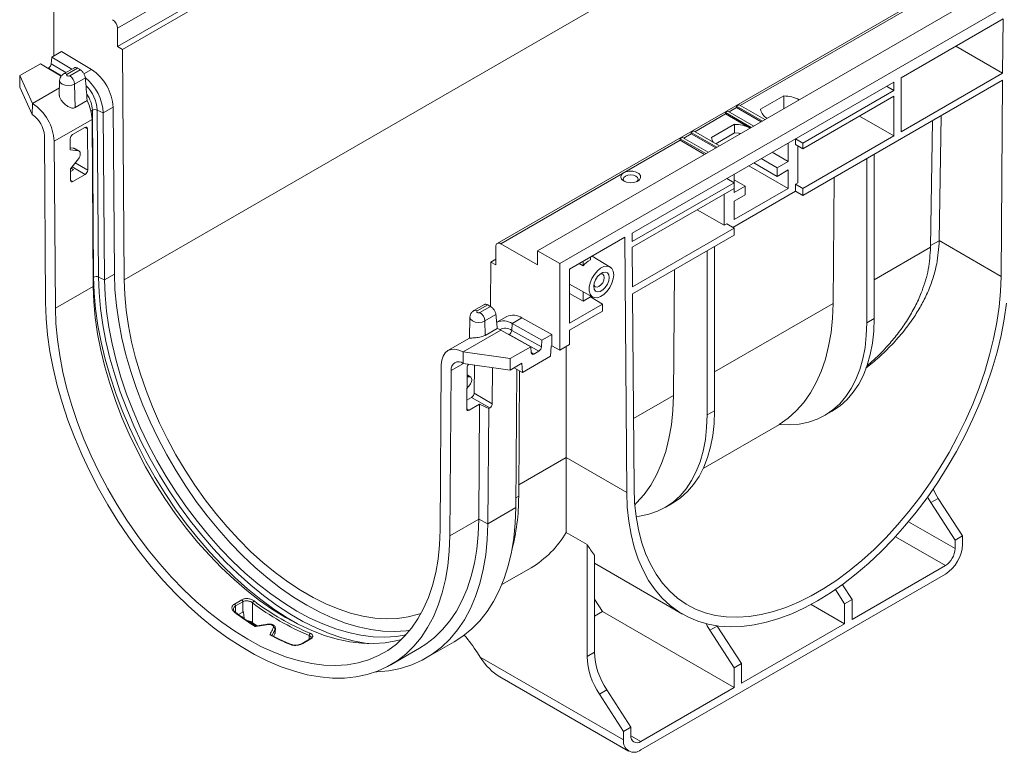
# Model space of a CAD drawing. Units: millimetres. Extents: x -283 to 5376, y -31 to 3696.
# Drawn here: x 2409 to 2976, y 627 to 1048 of the extents above; entities that cross this region are included whole.
import ezdxf

# ---------------------------------------------------------------- set-up
doc = ezdxf.new("R2010")
doc.units = ezdxf.units.MM

msp = doc.modelspace()

# ---------------------------------------------------------------- linework, layer by layer
at = {"color": 7, "linetype": 'Continuous', "lineweight": 15, "ltscale": 10}
for p, q in [((4121.261, 1731.833), (2707.047, 915.425)), ((4133.989, 1724.485), (2719.775, 908.077)), ((2469.043, 898.738), (3883.257, 1715.147)), ((2797.97, 1235.693), (2465.217, 1043.599)), ((3016.587, 1111.798), (2683.834, 919.703)), ((2465.217, 1032.984), (2569.869, 1093.398)), ((2468.045, 1031.351), (2572.697, 1091.765)), ((2428.447, 1027.545), (2428.447, 1076.257)), ((2916.351, 1015.025), (2975.041, 1048.906)), ((2974.806, 1017.742), (2975.041, 1048.906)), ((2465.217, 1043.599), (2465.217, 1032.984)), ((2967.908, 1044.787), (2916.351, 1015.024)), ((2967.908, 1044.789), (2967.908, 1044.787)), ((2465.217, 1032.984), (2468.045, 1031.351)), ((2947.933, 1033.256), (2974.806, 1017.742)), ((2427.276, 1026.869), (2426.997, 1023.016)), ((2427.276, 1026.869), (2432.965, 1030.153)), ((2438.823, 1019.97), (2427.276, 1026.869)), ((2432.965, 1030.153), (2450.158, 1019.881)), ((2468.045, 1031.351), (2469.043, 898.738)), ((2408.923, 1016.274), (2420.828, 1023.146)), ((2432.783, 1016.003), (2420.828, 1023.146)), ((2425.546, 1020.643), (2425.277, 1020.488)), ((2440.336, 1020.844), (2434.177, 1017.288)), ((2442.23, 1020.585), (2436.177, 1017.09)), ((2408.866, 1009.707), (2408.923, 1016.274)), ((2416.217, 1000.287), (2408.923, 1016.274)), ((2437.689, 1016.217), (2443.707, 1019.692)), ((2446.67, 1014.928), (2440.517, 1011.376)), ((2916.351, 983.997), (2974.806, 1017.742)), ((2916.351, 983.997), (2916.351, 1015.025)), ((2408.866, 1009.707), (2416.118, 993.812)), ((2431.864, 1013.481), (2431.682, 1004.963)), ((2440.719, 997.863), (2440.517, 1011.376)), ((2761.495, 925.629), (2912.108, 1012.576)), ((2859.782, 947.258), (2974.775, 1013.642)), ((2907.865, 1010.127), (2912.108, 1007.677)), ((2912.108, 1012.576), (2912.108, 1007.677)), ((2974.775, 1013.642), (2973.926, 900.706)), ((2848.738, 1004.567), (2835.471, 996.909)), ((2848.738, 997.221), (2848.738, 1004.567)), ((2912.108, 1007.677), (2859.782, 977.47)), ((2859.782, 974.204), (2912.108, 1004.411)), ((2912.108, 1004.411), (2912.108, 981.548)), ((2416.118, 993.812), (2416.217, 1000.287)), ((2447.674, 1001.878), (2440.719, 997.863)), ((2456.975, 994.81), (2462.663, 998.094)), ((2462.663, 998.094), (2463.386, 901.947)), ((2823.013, 999.513), (2821.599, 998.697)), ((2821.599, 998.697), (2821.599, 997.881)), ((2821.599, 998.697), (2836.447, 990.125)), ((2821.599, 997.881), (2835.74, 989.717)), ((2837.861, 990.942), (2823.013, 999.513)), ((2450.719, 996.378), (2451.443, 900.231)), ((2456.975, 994.81), (2453.499, 996.462)), ((2453.499, 996.462), (2454.222, 900.315)), ((2456.975, 994.81), (2457.698, 898.663)), ((2816.649, 995.84), (2815.235, 995.023)), ((2815.235, 995.023), (2830.083, 986.452)), ((2815.235, 995.023), (2815.235, 994.207)), ((2815.235, 994.207), (2829.376, 986.043)), ((2831.497, 987.268), (2816.649, 995.84)), ((2912.108, 981.548), (2892.306, 992.979)), ((2938.28, 921.284), (2939.367, 993.201)), ((2428.722, 978.5), (2450.526, 991.088)), ((2446.416, 986.462), (2439.345, 982.38)), ((2450.526, 991.088), (2451.249, 894.94)), ((2820.454, 988.239), (2807.187, 980.58)), ((2820.454, 983.34), (2820.454, 988.239)), ((2933.331, 917.667), (2934.429, 990.35)), ((2423.065, 981.709), (2423.789, 885.562)), ((2448.022, 961.855), (2447.843, 985.638)), ((2790.486, 980.736), (2789.072, 979.92)), ((2805.334, 972.164), (2790.486, 980.736)), ((2796.85, 984.41), (2795.436, 983.594)), ((2795.436, 983.594), (2795.436, 982.777)), ((2795.436, 983.594), (2810.284, 975.022)), ((2795.436, 982.777), (2809.577, 974.614)), ((2811.698, 975.838), (2796.85, 984.41)), ((2809.579, 977.062), (2820.454, 983.34)), ((2823.06, 983.155), (2823.717, 982.776)), ((2859.782, 951.34), (2912.108, 981.548)), ((2428.722, 978.5), (2429.445, 882.353)), ((2437.943, 979.923), (2437.992, 973.46)), ((2789.072, 979.103), (2685.834, 919.505)), ((2789.072, 979.92), (2803.92, 971.348)), ((2789.072, 979.92), (2789.072, 979.103)), ((2789.072, 979.103), (2803.213, 970.94)), ((2851.297, 977.471), (2851.297, 966.855)), ((2855.54, 979.92), (2855.54, 979.919)), ((2855.54, 979.919), (2855.54, 976.653)), ((2855.54, 979.919), (2859.782, 977.47)), ((2859.782, 974.204), (2855.54, 976.653)), ((2856.954, 975.836), (2856.954, 954.606)), ((2859.782, 974.204), (2859.782, 977.47)), ((2439.734, 974.607), (2437.982, 974.768)), ((2442.611, 973.036), (2437.992, 973.46)), ((2442.611, 973.036), (2439.734, 974.607)), ((2443.033, 972.91), (2440.155, 974.482)), ((2443.691, 971.078), (2443.688, 971.517)), ((2842.103, 972.163), (2851.297, 966.855)), ((2900.795, 970.934), (2900.795, 876.398)), ((2438.074, 962.604), (2442.647, 968.335)), ((2828.665, 964.406), (2851.297, 951.34)), ((2831.495, 966.039), (2844.933, 958.282)), ((2835.739, 968.489), (2844.933, 963.181)), ((2844.933, 963.181), (2851.297, 966.855)), ((2896.552, 968.484), (2896.552, 873.949)), ((2438.074, 962.604), (2438.122, 956.14)), ((2438.086, 961.004), (2439.906, 962.054)), ((2439.906, 962.054), (2438.44, 963.063)), ((2439.549, 955.317), (2446.62, 959.399)), ((2820.184, 954.61), (2820.184, 959.51)), ((2844.933, 963.181), (2844.933, 958.282)), ((2851.297, 961.956), (2844.933, 958.282)), ((2851.297, 961.956), (2851.297, 951.34)), ((2820.184, 954.61), (2761.532, 920.751)), ((2815.941, 957.06), (2815.942, 957.06)), ((2815.942, 957.06), (2820.184, 954.61)), ((2815.942, 957.06), (2815.942, 957.06)), ((2820.184, 956.241), (2826.548, 952.568)), ((2820.184, 954.61), (2820.184, 951.344)), ((2820.184, 948.894), (2826.548, 952.568)), ((2826.548, 947.668), (2826.548, 952.568)), ((2855.54, 953.79), (2856.954, 954.606)), ((2855.54, 953.79), (2855.54, 949.707)), ((2859.782, 951.34), (2855.54, 953.79)), ((2877.719, 957.612), (2877.169, 885.138)), ((2761.556, 917.499), (2820.184, 951.344)), ((2814.528, 930.114), (2814.528, 948.079)), ((2819.478, 928.889), (2855.54, 949.707)), ((2820.184, 948.894), (2820.184, 951.344)), ((2851.297, 951.34), (2820.184, 933.379)), ((2826.548, 947.668), (2820.184, 943.995)), ((2855.54, 949.707), (2859.782, 947.258)), ((2859.782, 947.258), (2859.782, 951.34)), ((2820.184, 933.379), (2820.184, 943.995)), ((2814.528, 930.114), (2798.968, 939.096)), ((2815.942, 930.93), (2814.528, 930.114)), ((2820.184, 928.481), (2815.942, 930.93)), ((2761.495, 925.629), (2761.532, 920.751)), ((2761.729, 894.735), (2820.184, 928.481)), ((2761.76, 890.671), (2820.184, 924.398)), ((2820.184, 928.481), (2820.184, 924.398)), ((2685.834, 919.505), (2707.047, 907.259)), ((2725.432, 904.81), (2757.252, 923.179)), ((2750.242, 919.132), (2737.453, 911.748)), ((2750.242, 919.132), (2750.242, 919.133)), ((2757.252, 923.179), (2758.367, 776.224)), ((2938.28, 921.284), (2973.926, 900.706)), ((2683.006, 907.257), (2683.006, 917.872)), ((2719.775, 908.077), (2707.047, 915.425)), ((2707.047, 915.425), (2707.047, 907.259)), ((2761.556, 917.499), (2761.729, 894.735)), ((2804.628, 820.882), (2804.628, 915.418)), ((2808.871, 823.332), (2808.871, 917.867)), ((2679.984, 883.446), (2680.177, 908.89)), ((2680.177, 908.89), (2683.006, 910.523)), ((2680.177, 908.89), (2683.006, 907.257)), ((2719.775, 908.077), (2719.775, 858.138)), ((2733.21, 909.299), (2725.432, 904.809)), ((2733.21, 906.736), (2731.004, 908.026)), ((2733.21, 909.299), (2733.21, 906.736)), ((2737.453, 910.218), (2737.453, 911.748)), ((2748.878, 906.084), (2738.518, 912.363)), ((2457.698, 898.663), (2463.386, 901.947)), ((2725.432, 873.782), (2725.432, 904.81)), ((2785.795, 904.546), (2785.245, 832.072)), ((2457.698, 898.663), (2454.222, 900.315)), ((2725.432, 896.149), (2738.879, 888.764)), ((2429.445, 882.353), (2451.249, 894.94)), ((2733.21, 886.436), (2725.432, 890.849)), ((2733.21, 891.877), (2733.21, 886.436)), ((2762.61, 778.716), (2761.76, 890.671)), ((2676.381, 884.429), (2670.35, 880.948)), ((2725.432, 873.782), (2744.462, 884.768)), ((2733.21, 886.436), (2737.453, 888.885)), ((2737.453, 888.885), (2737.453, 889.548)), ((2737.453, 888.885), (2744.462, 884.768)), ((2744.462, 884.768), (2744.462, 880.685)), ((2678.369, 884.225), (2672.35, 880.75)), ((2673.862, 879.877), (2679.915, 883.372)), ((2683.027, 878.694), (2676.69, 875.036)), ((2725.432, 869.699), (2744.462, 880.685)), ((2668.038, 877.141), (2667.781, 865.128)), ((2676.815, 866.734), (2676.69, 875.036)), ((2689.288, 877.532), (2683.599, 874.248)), ((2692.377, 873.483), (2692.153, 869.599)), ((2692.377, 873.483), (2698.065, 876.767)), ((2692.377, 873.483), (2709.57, 863.904)), ((2698.065, 876.767), (2715.258, 867.188)), ((2900.795, 876.398), (2896.552, 873.949)), ((2664.124, 857.173), (2685.928, 869.76)), ((2683.77, 870.749), (2676.815, 866.734)), ((2685.928, 869.76), (2703.121, 860.181)), ((2692.153, 869.599), (2709.29, 860.051)), ((2725.432, 869.699), (2725.432, 861.404)), ((2667.877, 865.172), (2655.347, 857.938)), ((2690.725, 867.214), (2707.84, 857.679)), ((2709.57, 863.904), (2709.29, 860.051)), ((2715.258, 867.188), (2709.57, 863.904)), ((2715.258, 860.655), (2715.258, 867.188)), ((2664.124, 857.173), (2691.216, 853.309)), ((2664.222, 850.585), (2664.124, 857.173)), ((2703.121, 860.181), (2691.216, 853.309)), ((2703.401, 856.651), (2703.121, 860.181)), ((2707.84, 857.679), (2704.851, 855.954)), ((2714.901, 860.448), (2714.48, 854.652)), ((2715.258, 860.655), (2714.901, 860.448)), ((2719.775, 858.138), (2715.258, 860.655)), ((2719.775, 858.138), (2725.432, 861.404)), ((2723.428, 860.247), (2723.428, 796.394)), ((2664.222, 850.585), (2691.16, 846.743)), ((2691.16, 846.743), (2691.216, 853.309)), ((2697.937, 850.656), (2691.16, 846.743)), ((2698.358, 845.345), (2697.937, 850.656)), ((2714.48, 854.652), (2698.358, 845.345)), ((2650.895, 754.513), (2651.618, 849.825)), ((2656.552, 751.191), (2657.275, 846.502)), ((2666.26, 824.44), (2666.439, 848.016)), ((2670.625, 849.671), (2670.502, 833.42)), ((2681.126, 848.174), (2680.968, 827.379)), ((2693.463, 848.073), (2698.358, 845.345)), ((2694.523, 767.511), (2695.128, 847.145)), ((2696.15, 774.05), (2696.698, 846.27)), ((2666.4, 842.929), (2668.085, 842.783)), ((2668.541, 842.637), (2666.408, 843.938)), ((2669.13, 841.283), (2669.127, 840.913)), ((2668.05, 838.189), (2666.348, 836.087)), ((2670.502, 833.42), (2680.968, 827.379)), ((2669.076, 830.978), (2666.297, 829.374)), ((2679.541, 824.936), (2669.076, 830.978)), ((2673.676, 827.102), (2667.662, 823.63)), ((2673.676, 827.102), (2673.172, 760.785)), ((2678.905, 824.569), (2673.676, 827.102)), ((2678.401, 758.204), (2678.905, 824.569)), ((2679.541, 824.936), (2678.905, 824.569)), ((2804.628, 820.882), (2808.871, 823.332)), ((2872.449, 820.675), (2876.691, 823.124)), ((2802.389, 790.11), (2846.272, 815.443)), ((2723.428, 796.394), (2758.367, 776.224)), ((2933.526, 770.378), (2937.769, 772.828)), ((2937.769, 772.828), (2951.706, 751.277)), ((2694.523, 767.511), (2678.401, 758.204)), ((2780.525, 767.608), (2784.767, 770.058)), ((2947.464, 748.827), (2933.526, 770.378)), ((2656.552, 751.191), (2673.172, 760.785)), ((2678.401, 758.204), (2673.172, 760.785)), ((2723.531, 753.273), (2735.535, 746.343)), ((2947.464, 748.827), (2951.706, 751.277)), ((2947.464, 743.928), (2947.464, 748.827)), ((2951.706, 751.277), (2951.706, 746.377)), ((2735.535, 746.343), (2735.535, 681.76)), ((2739.777, 740.179), (2739.777, 684.21)), ((2686.463, 723.187), (2703.314, 732.915)), ((2739.777, 735.483), (2790.56, 706.167)), ((2888.067, 703.107), (2941.807, 734.13)), ((2766.444, 627.996), (2941.807, 729.231)), ((2883.824, 712.089), (2878.501, 720.32)), ((2882.5, 723.146), (2888.067, 714.538)), ((2532.518, 712.014), (2536.76, 714.463)), ((2739.777, 714.833), (2744.418, 707.658)), ((2883.824, 712.089), (2888.067, 714.538)), ((2888.067, 714.538), (2888.067, 703.107)), ((2537.342, 713.324), (2533.099, 710.875)), ((2537.342, 707.382), (2537.342, 713.324)), ((2542.999, 712.655), (2542.999, 701.274)), ((2883.824, 700.658), (2864.546, 711.786)), ((2883.824, 700.658), (2883.824, 712.089)), ((2534.868, 705.954), (2537.342, 707.382)), ((2538.079, 703.724), (2537.721, 707.57)), ((2744.418, 707.658), (2739.777, 704.98)), ((2820.184, 663.919), (2744.418, 707.658)), ((2542.999, 701.274), (2545.639, 699.372)), ((2554.981, 699.785), (2554.969, 699.792)), ((2555.907, 695.215), (2555.965, 697.65)), ((2556.009, 695.633), (2556.067, 698.07)), ((2806.247, 696.902), (2810.489, 699.351)), ((2810.489, 699.351), (2824.427, 677.8)), ((2824.427, 666.368), (2883.824, 700.658)), ((2555.963, 695.636), (2555.907, 695.215)), ((2575.733, 691.739), (2571.49, 689.29)), ((2576.107, 691.749), (2571.864, 689.3)), ((2576.006, 691.922), (2575.689, 691.748)), ((2820.184, 675.351), (2806.247, 696.902)), ((2565.295, 688.681), (2565.321, 688.669)), ((2571.49, 689.29), (2571.466, 689.274)), ((2622.461, 677.002), (2639.081, 686.597)), ((2642.902, 680.951), (2659.024, 690.258)), ((2674.036, 681.344), (2672.382, 683.902)), ((2674.036, 681.344), (2756.545, 633.713)), ((2739.777, 684.21), (2735.535, 681.76)), ((2820.184, 675.351), (2824.427, 677.8)), ((2820.184, 663.919), (2820.184, 675.351)), ((2824.427, 677.8), (2824.427, 666.368)), ((2685.279, 670.118), (2759.445, 627.303)), ((2766.444, 632.896), (2820.184, 663.919)), ((2742.607, 660.163), (2746.85, 662.613)), ((2756.545, 638.612), (2742.607, 660.163)), ((2746.85, 662.613), (2760.787, 641.062)), ((2756.545, 638.612), (2760.787, 641.062)), ((2760.787, 641.062), (2760.787, 636.162)), ((2756.545, 633.713), (2756.545, 638.612))]:
    msp.add_line(p, q, dxfattribs=at)
at = {"color": 8, "linetype": 'Continuous', "lineweight": 15, "ltscale": 10}
for p, q in [((3018.587, 1111.6), (2823.72, 999.105)), ((2432.923, 1016.236), (2425.546, 1020.643)), ((2435.4, 1017.995), (2426.997, 1023.016)), ((2445.81, 1017.371), (2450.158, 1019.881)), ((2416.217, 1000.287), (2431.774, 1009.268)), ((2821.599, 997.881), (2817.356, 995.431)), ((2450.719, 996.378), (2449.894, 995.902)), ((2815.235, 994.207), (2797.557, 984.002)), ((2447.843, 985.638), (2446.416, 986.462)), ((2795.436, 982.777), (2791.193, 980.328)), ((2446.62, 959.399), (2439.018, 963.787)), ((2440.802, 966.023), (2448.022, 961.855)), ((2438.122, 956.14), (2439.549, 955.317)), ((2933.342, 918.39), (2938.279, 921.24)), ((2900.795, 898.777), (2933.329, 917.559)), ((2451.443, 900.231), (2451.211, 900.097)), ((2808.871, 845.711), (2877.169, 885.138)), ((2689.393, 867.83), (2690.725, 867.214)), ((2690.725, 867.214), (2690.614, 867.149)), ((2703.392, 856.767), (2704.851, 855.954)), ((2657.275, 846.502), (2664.322, 850.57)), ((2668.085, 842.783), (2666.407, 843.806)), ((2762.305, 818.829), (2785.245, 832.072)), ((2666.26, 824.439), (2667.662, 823.63)), ((2696.2, 780.667), (2723.428, 796.386)), ((2694.566, 773.136), (2696.15, 774.05)), ((2920.63, 759.419), (2947.464, 743.928)), ((2941.807, 734.13), (2913.052, 750.73)), ((2533.099, 710.875), (2533.099, 707.252)), ((2556.034, 698.069), (2555.965, 697.65)), ((2575.525, 691.619), (2575.525, 693.877)), ((2760.787, 636.161), (2766.444, 632.896))]:
    msp.add_line(p, q, dxfattribs=at)
at = {"color": 7, "linetype": 'Continuous', "lineweight": 15, "ltscale": 10, "flags": 128}
for points in [[(2436.177, 1017.09), (2435.945, 1016.89), (2435.863, 1016.654), (2435.945, 1016.418), (2436.177, 1016.217), (2436.523, 1016.084), (2436.933, 1016.037), (2437.342, 1016.084), (2437.689, 1016.217)], [(2820.454, 983.34), (2822.918, 983.174), (2824.094, 982.994)], [(2756.574, 955.615), (2755.379, 956.621), (2754.896, 957.809), (2755.187, 959.017), (2756.216, 960.083), (2757.841, 960.862), (2759.845, 961.25), (2761.956, 961.193), (2763.889, 960.701), (2765.383, 959.838), (2766.237, 958.722), (2766.334, 957.503), (2765.663, 956.347), (2764.313, 955.408), (2762.467, 954.815), (2760.374, 954.646), (2758.317, 954.925), (2756.574, 955.615)], [(2764.095, 955.309), (2764.566, 955.798), (2764.889, 956.737), (2764.566, 957.676), (2763.645, 958.472), (2762.266, 959.004), (2760.639, 959.191), (2759.013, 959.004), (2757.634, 958.472), (2756.713, 957.676), (2756.389, 956.737), (2756.713, 955.798), (2757.184, 955.309)], [(2463.386, 901.947), (2463.707, 893.087), (2464.537, 883.979), (2465.872, 874.663), (2467.706, 865.184), (2470.031, 855.585), (2472.836, 845.91), (2476.108, 836.204), (2479.831, 826.512), (2483.989, 816.877), (2488.563, 807.346), (2493.531, 797.961), (2498.871, 788.766), (2504.558, 779.803), (2510.565, 771.113), (2516.866, 762.738), (2523.43, 754.714), (2530.228, 747.08), (2537.228, 739.871), (2544.399, 733.119), (2551.706, 726.856), (2559.117, 721.111), (2566.597, 715.91), (2574.111, 711.277), (2581.626, 707.234), (2589.106, 703.799), (2596.516, 700.988), (2603.824, 698.814), (2610.994, 697.287), (2617.995, 696.414), (2624.793, 696.199), (2631.357, 696.643), (2633.571, 696.951)], [(2750.888, 901.542), (2750.626, 903.593), (2749.859, 905.19), (2748.643, 906.213), (2747.07, 906.588), (2745.256, 906.285), (2743.334, 905.327), (2741.449, 903.787), (2739.739, 901.777), (2738.332, 899.446), (2737.331, 896.969), (2736.812, 894.527), (2736.812, 892.304), (2737.331, 890.462), (2738.332, 889.14), (2739.739, 888.435), (2741.449, 888.399), (2743.334, 889.035), (2745.256, 890.296), (2747.07, 892.088), (2748.643, 894.278), (2749.859, 896.705), (2750.626, 899.187), (2750.888, 901.542)], [(2748.236, 900.011), (2747.97, 898.112), (2747.202, 896.134), (2746.027, 894.316), (2744.584, 892.877), (2743.049, 891.991), (2741.607, 891.764), (2740.431, 892.225), (2739.664, 893.317), (2739.397, 894.908), (2739.664, 896.808), (2740.431, 898.786), (2741.607, 900.604), (2743.049, 902.042), (2744.584, 902.929), (2746.027, 903.155), (2747.202, 902.694), (2747.97, 901.603), (2748.236, 900.011)], [(2745.395, 900.011), (2745.167, 901.204), (2744.517, 901.953), (2743.544, 902.142), (2743.037, 902.033)], [(2457.698, 898.663), (2458.019, 889.803), (2458.849, 880.695), (2460.184, 871.38), (2462.018, 861.901), (2464.343, 852.302), (2467.148, 842.627), (2470.419, 832.921), (2474.143, 823.228), (2478.301, 813.594), (2482.875, 804.062), (2487.843, 794.677), (2493.183, 785.482), (2498.87, 776.519), (2504.877, 767.83), (2511.177, 759.454), (2517.742, 751.431), (2524.54, 743.797), (2531.54, 736.587), (2538.711, 729.835), (2546.018, 723.572), (2553.429, 717.827), (2560.909, 712.626), (2568.423, 707.993), (2575.938, 703.95), (2583.417, 700.515), (2590.828, 697.704), (2598.135, 695.53), (2605.306, 694.003), (2612.306, 693.13), (2619.104, 692.915), (2625.669, 693.36), (2631.303, 694.311)], [(2469.043, 898.738), (2469.36, 890.142), (2470.181, 881.299), (2471.503, 872.254), (2473.32, 863.048), (2475.622, 853.728), (2478.399, 844.337), (2481.636, 834.922), (2485.32, 825.527), (2489.431, 816.197), (2493.95, 806.978), (2498.855, 797.914), (2504.123, 789.048), (2509.728, 780.424), (2515.643, 772.083), (2521.84, 764.064), (2528.289, 756.408), (2534.958, 749.15), (2541.817, 742.326), (2548.83, 735.968), (2555.966, 730.107), (2563.189, 724.772), (2570.465, 719.988), (2577.758, 715.777), (2585.034, 712.161), (2592.257, 709.157), (2599.392, 706.779), (2606.406, 705.039), (2613.264, 703.945), (2619.934, 703.502), (2626.382, 703.713), (2632.579, 704.577), (2638.495, 706.088), (2639.996, 706.591)], [(2739.467, 895.848), (2739.626, 895.355), (2740.276, 894.607), (2741.249, 894.418), (2742.396, 894.817), (2743.544, 895.743), (2744.517, 897.055), (2745.167, 898.554), (2745.395, 900.011)], [(2973.926, 900.706), (2973.607, 892.061), (2972.781, 883.169), (2971.452, 874.072), (2969.625, 864.815), (2967.31, 855.443), (2964.518, 845.999), (2961.262, 836.531), (2957.558, 827.083), (2953.424, 817.701), (2948.879, 808.43), (2943.946, 799.315), (2938.649, 790.4), (2933.012, 781.727), (2927.064, 773.339), (2920.832, 765.276), (2914.347, 757.576), (2907.64, 750.278), (2900.744, 743.415), (2893.69, 737.022), (2886.515, 731.128), (2879.251, 725.763), (2871.935, 720.951), (2864.601, 716.718), (2857.284, 713.081), (2850.021, 710.06), (2842.845, 707.669), (2835.792, 705.919), (2828.895, 704.819), (2822.188, 704.374), (2815.703, 704.586), (2809.471, 705.454), (2803.523, 706.974), (2797.886, 709.139), (2792.589, 711.938), (2787.656, 715.358), (2783.112, 719.382), (2778.978, 723.991), (2775.274, 729.162), (2772.018, 734.871), (2769.225, 741.091), (2766.91, 747.791), (2765.084, 754.939), (2763.754, 762.5), (2762.928, 770.438), (2762.61, 778.716)], [(2451.249, 894.94), (2451.57, 886.081), (2452.4, 876.972), (2453.735, 867.657), (2455.57, 858.178), (2457.894, 848.579), (2460.699, 838.904), (2463.971, 829.198), (2467.694, 819.505), (2471.852, 809.871), (2476.426, 800.339), (2481.394, 790.954), (2486.734, 781.759), (2492.421, 772.796), (2498.428, 764.107), (2504.729, 755.731), (2511.293, 747.708), (2518.091, 740.074), (2525.091, 732.864), (2532.262, 726.112), (2539.569, 719.849), (2546.98, 714.104), (2554.46, 708.903), (2561.974, 704.27), (2569.489, 700.227), (2576.969, 696.792), (2584.379, 693.981), (2591.687, 691.807), (2598.857, 690.28), (2605.858, 689.407), (2612.656, 689.193), (2619.22, 689.637), (2625.52, 690.738), (2628.601, 691.545)], [(2423.789, 885.562), (2424.113, 876.45), (2424.95, 867.088), (2426.296, 857.515), (2428.145, 847.775), (2430.489, 837.91), (2433.317, 827.963), (2436.617, 817.98), (2440.375, 808.004), (2444.573, 798.078), (2449.193, 788.248), (2454.216, 778.556), (2459.618, 769.044), (2465.375, 759.756), (2471.463, 750.732), (2477.855, 742.012), (2484.522, 733.634), (2491.434, 725.636), (2498.562, 718.053), (2505.874, 710.918), (2513.337, 704.262), (2520.918, 698.116), (2528.585, 692.506), (2536.303, 687.458), (2544.038, 682.992), (2551.755, 679.13), (2559.422, 675.888), (2567.004, 673.281), (2574.467, 671.32), (2581.778, 670.013), (2588.906, 669.367), (2595.819, 669.384), (2602.485, 670.064), (2608.877, 671.405), (2614.965, 673.4), (2620.723, 676.04), (2626.125, 679.315), (2631.147, 683.208), (2635.767, 687.704), (2639.966, 692.782), (2643.723, 698.42), (2647.023, 704.593), (2649.851, 711.274), (2652.195, 718.433), (2654.044, 726.039), (2655.39, 734.058), (2656.227, 742.454), (2656.552, 751.191)], [(2977.026, 885.278), (2975.701, 876.032), (2973.88, 866.623), (2971.573, 857.096), (2968.789, 847.493), (2965.542, 837.859), (2961.846, 828.239), (2957.719, 818.676), (2953.179, 809.215), (2948.248, 799.9), (2942.948, 790.773), (2937.303, 781.877), (2931.341, 773.253), (2925.087, 764.939), (2918.572, 756.976), (2911.824, 749.399), (2904.876, 742.243), (2897.759, 735.541), (2890.506, 729.325), (2883.15, 723.622), (2875.726, 718.46), (2868.268, 713.862), (2860.809, 709.849), (2853.385, 706.439), (2846.029, 703.649), (2838.776, 701.491), (2831.659, 699.976), (2824.711, 699.109), (2817.964, 698.896), (2811.448, 699.337), (2805.195, 700.43), (2799.232, 702.171), (2793.588, 704.55), (2788.288, 707.557), (2783.357, 711.179), (2778.817, 715.398), (2774.69, 720.196), (2770.994, 725.549), (2767.746, 731.433), (2764.963, 737.822), (2762.655, 744.686), (2760.835, 751.992), (2759.509, 759.708), (2758.686, 767.798), (2758.367, 776.224)], [(2877.169, 885.138), (2876.84, 876.532), (2875.988, 868.275), (2874.616, 860.406), (2872.731, 852.963), (2870.343, 845.98), (2867.462, 839.492), (2864.101, 833.529), (2860.278, 828.118), (2856.01, 823.286), (2851.317, 819.056), (2846.222, 815.448)], [(2429.445, 882.353), (2429.766, 873.493), (2430.596, 864.385), (2431.931, 855.07), (2433.765, 845.591), (2436.09, 835.992), (2438.895, 826.317), (2442.167, 816.611), (2445.89, 806.918), (2450.048, 797.284), (2454.622, 787.752), (2459.59, 778.367), (2464.93, 769.172), (2470.617, 760.209), (2476.624, 751.52), (2482.925, 743.144), (2489.489, 735.121), (2496.287, 727.487), (2503.287, 720.277), (2510.458, 713.525), (2517.765, 707.262), (2525.176, 701.517), (2532.656, 696.316), (2540.17, 691.683), (2547.685, 687.64), (2555.164, 684.205), (2562.575, 681.394), (2569.883, 679.22), (2577.053, 677.693), (2584.053, 676.82), (2590.851, 676.605), (2597.416, 677.05), (2603.716, 678.151), (2609.723, 679.904), (2615.41, 682.301), (2620.75, 685.331), (2625.718, 688.98), (2630.292, 693.231), (2634.45, 698.065), (2638.174, 703.458), (2641.445, 709.387), (2644.25, 715.823), (2646.575, 722.738), (2648.409, 730.1), (2649.744, 737.873), (2650.574, 746.024), (2650.895, 754.513)], [(2672.35, 880.75), (2672.118, 880.55), (2672.037, 880.314), (2672.118, 880.078), (2672.35, 879.877), (2672.697, 879.744), (2673.106, 879.697), (2673.515, 879.744), (2673.862, 879.877)], [(2896.552, 873.949), (2896.301, 866.678), (2895.549, 859.741), (2894.302, 853.18), (2892.566, 847.036), (2890.353, 841.347), (2887.675, 836.145), (2884.549, 831.465), (2880.995, 827.333), (2877.033, 823.776), (2872.689, 820.815), (2867.988, 818.468), (2862.959, 816.749), (2857.633, 815.669), (2852.043, 815.234), (2846.222, 815.448)], [(2900.795, 876.398), (2900.544, 869.127), (2899.792, 862.19), (2898.545, 855.63), (2896.809, 849.486), (2894.595, 843.796), (2891.918, 838.595), (2888.792, 833.914), (2885.237, 829.783), (2881.276, 826.225), (2876.931, 823.264), (2876.691, 823.124)], [(2651.618, 849.825), (2651.876, 852.494), (2652.597, 854.786), (2653.755, 856.615), (2655.307, 857.915), (2657.194, 858.636), (2659.347, 858.752), (2661.686, 858.258), (2664.124, 857.173)], [(2785.245, 832.072), (2784.916, 823.465), (2784.064, 815.208), (2782.692, 807.339), (2780.807, 799.896), (2778.419, 792.914), (2775.538, 786.426), (2772.178, 780.462), (2768.354, 775.052), (2764.086, 770.22), (2763.024, 769.174)], [(2784.767, 770.058), (2785.008, 770.197), (2789.352, 773.159), (2793.314, 776.716), (2796.868, 780.848), (2799.994, 785.528), (2802.671, 790.729), (2804.885, 796.419), (2806.621, 802.563), (2807.868, 809.123), (2808.62, 816.06), (2808.871, 823.332)], [(2763.772, 762.375), (2765.71, 762.602), (2771.035, 763.682), (2776.064, 765.401), (2780.765, 767.748), (2785.109, 770.71), (2789.071, 774.267), (2792.625, 778.398), (2795.751, 783.079), (2798.429, 788.28), (2800.642, 793.97), (2802.378, 800.114), (2803.626, 806.674), (2804.377, 813.611), (2804.628, 820.882)], [(2933.526, 770.378), (2931.951, 772.992), (2931.605, 773.62)], [(2659.024, 690.258), (2664.073, 693.539), (2669.106, 697.645), (2673.734, 702.348), (2677.936, 707.628), (2681.696, 713.464), (2684.996, 719.83), (2687.824, 726.7), (2690.167, 734.043), (2692.015, 741.83), (2693.36, 750.027), (2694.198, 758.6), (2694.523, 767.511)], [(2673.172, 760.785), (2672.847, 752.039), (2672.008, 743.634), (2670.659, 735.607), (2668.806, 727.994), (2666.457, 720.83), (2663.623, 714.144), (2660.316, 707.968), (2656.55, 702.328), (2652.343, 697.25), (2647.713, 692.755), (2642.68, 688.865), (2639.081, 686.597)], [(2613.806, 672.961), (2614.436, 672.984), (2621.449, 673.629), (2628.175, 674.97), (2634.584, 677.002), (2640.646, 679.715), (2646.335, 683.098), (2651.626, 687.136), (2656.494, 691.81), (2660.918, 697.099), (2664.878, 702.98), (2668.357, 709.426), (2671.338, 716.409), (2673.809, 723.897), (2675.758, 731.858), (2677.177, 740.254), (2678.059, 749.05), (2678.401, 758.204)], [(2806.247, 696.902), (2804.671, 699.515), (2804.02, 700.716)]]:
    msp.add_lwpolyline(points, dxfattribs=at)
at = {"color": 8, "linetype": 'Continuous', "lineweight": 15, "ltscale": 10, "flags": 128}
for points in [[(2440.517, 1011.376), (2438.872, 1010.741), (2436.933, 1010.519), (2434.993, 1010.741), (2433.349, 1011.376), (2432.25, 1012.325), (2431.864, 1013.445), (2431.864, 1013.485)], [(2451.443, 900.231), (2451.764, 891.208), (2452.593, 881.937), (2453.926, 872.457), (2455.757, 862.811), (2458.078, 853.042), (2460.878, 843.193), (2464.146, 833.307), (2467.867, 823.427), (2472.025, 813.598), (2476.6, 803.863), (2481.574, 794.265), (2486.923, 784.846), (2492.625, 775.649), (2498.654, 766.712), (2504.983, 758.077), (2511.585, 749.781), (2518.431, 741.86), (2525.489, 734.351), (2532.73, 727.285), (2540.12, 720.694), (2547.628, 714.608), (2555.22, 709.053), (2562.863, 704.053), (2568.823, 700.562)], [(2454.222, 900.315), (2454.54, 891.396), (2455.359, 882.231), (2456.677, 872.861), (2458.487, 863.326), (2460.781, 853.67), (2463.549, 843.934), (2466.78, 834.162), (2470.458, 824.396), (2474.567, 814.681), (2479.09, 805.058), (2484.006, 795.571), (2489.294, 786.261), (2494.93, 777.169), (2500.889, 768.336), (2507.146, 759.8), (2513.671, 751.599), (2520.438, 743.77), (2527.415, 736.347), (2534.572, 729.363), (2541.877, 722.848), (2549.299, 716.832), (2556.803, 711.341), (2564.358, 706.399), (2571.929, 702.028), (2579.484, 698.247), (2586.988, 695.074), (2594.409, 692.522), (2601.715, 690.602), (2608.872, 689.323), (2609.796, 689.203)], [(2676.69, 875.036), (2675.046, 874.401), (2673.106, 874.179), (2671.167, 874.401), (2669.522, 875.036), (2668.423, 875.985), (2668.038, 877.105), (2668.038, 877.145)], [(2552.039, 700.427), (2552.047, 700.427), (2552.093, 700.406), (2552.143, 700.345), (2552.195, 700.249)]]:
    msp.add_lwpolyline(points, dxfattribs=at)
at = {"color": 7, "linetype": 'Continuous', "lineweight": 15, "ltscale": 100}
for centre, radius, start, end in [((2459.076, 1043.319), 6.147, 2.60548, 57.39452), ((2434.363, 1011.029), 6.163, 3.22965, 57.34774), ((2428.769, 993.205), 28.251, 3.25793, 50.51282), ((2434.929, 996.657), 27.771, 2.96574, 56.74557), ((2848.883, 985.934), 18.634, 61.90058, 90.44646), ((2400.988, 977.064), 27.771, 2.96574, 56.74557), ((2425.367, 990.21), 25.174, 1.99764, 27.6126), ((2407.658, 980.911), 15.428, 2.96574, 56.74557), ((2452.196, 993.51), 3.226, 66.18969, 117.25098), ((2842.043, 997.782), 6.63, 187.57083, 245.32098), ((2820.599, 969.606), 18.633, 61.89566, 90.44678), ((2812.149, 980.846), 4.968, 183.06189, 216.69527), ((2684.73, 918.152), 1.747, 50.79671, 189.21404), ((2743.026, 899.1), 12.437, 116.62434, 142.11809), ((2452.92, 897.363), 3.226, 66.18969, 117.25098), ((2670.537, 874.688), 6.163, 3.22965, 57.34774), ((2687.314, 866.138), 8.921, 55.42583, 114.60981), ((2693.003, 869.422), 8.921, 55.42583, 114.60981), ((2678.859, 857.181), 14.429, 60.66555, 70.10315), ((2689.014, 869.857), 3.149, 302.91376, 355.29689), ((2661.562, 847.159), 4.337, 52.17241, 188.7043), ((2978.315, 799.055), 48.29, 205.65615, 212.89682), ((2571.668, 773.878), 124.482, 345.51846, 0.07923), ((2674.496, 781.752), 56.705, 300.54409, 329.85242), ((2789.582, 779), 63.147, 211.14173, 217.93545), ((2930.213, 747.356), 21.515, 302.60548, 357.39452), ((2935.182, 744.487), 12.294, 302.60548, 357.39452), ((2535.779, 713.245), 1.564, 2.91022, 51.17031), ((2531.537, 710.796), 1.564, 2.91022, 51.17031), ((2544.741, 712.296), 1.779, 121.60475, 168.35763), ((2632.741, 830.55), 148.165, 232.72128, 247.2841), ((2632.982, 830.958), 147.225, 232.72128, 247.2841), ((2633.43, 841.998), 168.335, 233.15836, 238.08008), ((2554.413, 699.534), 0.505, 66.86475, 125.59042), ((2554.887, 697.558), 1.082, 4.84982, 84.5249), ((2613.143, 806.856), 127.73, 241.85159, 247.76816), ((2576.89, 694.012), 1.371, 123.69554, 185.635), ((2588.764, 629.939), 99.519, 32.83568, 40.14601), ((2776.933, 683.361), 41.429, 182.21361, 214.05086), ((2781.175, 685.81), 41.429, 182.21361, 214.05086), ((2764.236, 635.603), 3.494, 170.78596, 309.20329), ((2762.58, 632.734), 6.114, 170.78596, 309.20329)]:
    msp.add_arc(centre, radius, start, end, dxfattribs=at)
at = {"color": 8, "linetype": 'Continuous', "lineweight": 15, "ltscale": 100}
for centre, radius, start, end in [((2435.009, 1015.497), 1.975, 53.76688, 114.92077), ((2432.586, 995.359), 20.942, 3.01769, 46.30206), ((2433.387, 995.587), 17.35, 2.61527, 35.6764), ((2671.189, 879.22), 1.921, 52.81315, 115.91928), ((2688.4, 864.327), 6.471, 54.55852, 117.80428), ((2532.784, 706.922), 0.46, 63.37571, 128.92377), ((2554.775, 699.322), 0.508, 67.56138, 125.48704), ((2575.93, 691.357), 0.43, 65.75054, 117.31821), ((2565.114, 688.172), 0.54, 70.40539, 123.61325), ((2571.688, 688.907), 0.43, 65.75054, 117.31821)]:
    msp.add_arc(centre, radius, start, end, dxfattribs=at)
at = {"color": 7, "linetype": 'Continuous', "lineweight": 15, "ltscale": 100}
for centre, major_axis, ratio, start_param, end_param in [((2425.546, 1022.325), (1.029, 1.784), 0.5773815, 3.9267572, 5.4102871), ((2446.429, 984.822), (0.987, 1.74), 0.5823971, 5.493265, 7.0640613), ((2439.358, 980.74), (0.987, 1.74), 0.5823971, 0.780876, 2.3516724), ((2438.689, 971.864), (1.481, 2.609), 0.5823843, 0.00949, 0.257398), ((2441.567, 970.293), (1.481, 2.609), 0.5823843, 5.493469, 6.5405833), ((2441.57, 969.854), (1.48, 2.609), 0.5825883, 4.4461496, 5.4931117), ((2446.608, 961.039), (0.987, 1.74), 0.5823971, 3.9224687, 5.493265), ((2439.537, 956.957), (0.987, 1.74), 0.5823971, 2.3516724, 3.9224687), ((2832.63, 861.349), (75.677, 128.852), 0.572322, 5.4929077, 5.4932678), ((2833.337, 860.941), (71.626, 121.953), 0.572322, 5.492332, 5.4932678), ((2704.851, 857.635), (1.029, 1.784), 0.5773815, 2.4432274, 3.9267572), ((2707.84, 859.36), (1.029, 1.784), 0.5773815, 3.9267572, 5.4102871), ((2667.853, 848.832), (1.013, 1.725), 0.572322, 1.103076, 2.3604018), ((2667.005, 839.689), (1.519, 2.587), 0.5725098, 4.4548844, 5.5018464), ((2667.008, 840.058), (1.52, 2.587), 0.5723076, 5.502193, 6.5493074), ((2669.088, 832.604), (1.013, 1.725), 0.572322, 3.9311981, 5.5019944), ((2667.674, 825.256), (1.013, 1.725), 0.572322, 2.3604018, 3.9311981), ((2679.553, 826.562), (1.013, 1.725), 0.572322, 3.9311981, 5.5019944), ((2833.337, 860.941), (78.716, 134.025), 0.572322, 2.3691284, 2.3691939), ((2683.936, 687.059), (-12.153, 18.02), 0.524973, 1.5341216, 2.319601)]:
    msp.add_ellipse(centre, major_axis=major_axis, ratio=ratio, start_param=start_param, end_param=end_param, dxfattribs=at)
at = {"color": 7, "linetype": 'Continuous', "lineweight": 15, "ltscale": 10}
for points, knots in [([(2440.357, 1020.805), (2440.509, 1020.885), (2440.869, 1021.076), (2441.556, 1020.943), (2442.047, 1020.682), (2442.23, 1020.585)], [0, 0, 0, 0, 0.31594944, 0.74587865, 1, 1, 1, 1]), ([(2434.177, 1017.288), (2433.742, 1016.978), (2432.89, 1016.371), (2432.055, 1015.004), (2431.935, 1013.993), (2431.876, 1013.491)], [0, 0, 0, 0, 0.34523699, 0.67571281, 1, 1, 1, 1]), ([(2443.707, 1019.692), (2443.887, 1019.582), (2444.066, 1019.455), (2444.419, 1019.165), (2444.596, 1019.001), (2444.937, 1018.645), (2445.101, 1018.455), (2445.413, 1018.05), (2445.563, 1017.834), (2445.835, 1017.396), (2445.959, 1017.171), (2446.184, 1016.711), (2446.282, 1016.479), (2446.53, 1015.794), (2446.635, 1015.341), (2446.67, 1014.928)], [0, 0, 0, 0, 0.125, 0.125, 0.25, 0.25, 0.375, 0.375, 0.5, 0.5, 0.625, 0.625, 0.75, 0.75, 1, 1, 1, 1]), ([(2447.674, 1001.878), (2447.536, 1004.072), (2447.375, 1006.251), (2447.034, 1010.597), (2446.855, 1012.764), (2446.67, 1014.928)], [0, 0, 0, 0, 0.5, 0.5, 1, 1, 1, 1]), ([(2440.719, 997.863), (2440.554, 997.783), (2440.218, 997.621), (2439.66, 997.542), (2439.083, 997.569), (2438.392, 997.715), (2437.578, 998.022), (2436.658, 998.514), (2435.744, 999.124), (2434.814, 999.861), (2433.884, 1000.732), (2433.095, 1001.629), (2432.493, 1002.48), (2432.069, 1003.243), (2431.79, 1004.007), (2431.667, 1004.584), (2431.692, 1004.892), (2431.698, 1004.963)], [0, 0, 0, 0, 0.0478783, 0.0976996, 0.1454857, 0.1943391, 0.2711851, 0.3501711, 0.4300502, 0.5116103, 0.6044152, 0.700558, 0.7690094, 0.8393523, 0.9078624, 0.9787331, 1, 1, 1, 1]), ([(2896.012, 847.736), (2898.543, 849.816), (2903.813, 854.149), (2911.13, 861.323), (2918.026, 869.154), (2923.752, 876.983), (2928.367, 884.65), (2932.001, 892.088), (2934.879, 899.825), (2937.484, 909.542), (2937.974, 916.75), (2938.279, 921.24)], [0, 0, 0, 0, 0.1050439, 0.2187604, 0.3345331, 0.4511341, 0.5461376, 0.6417228, 0.7392816, 0.8375879, 1, 1, 1, 1]), ([(2896.565, 848.979), (2898.278, 850.474), (2903.109, 854.687), (2909.432, 861.498), (2915.682, 869.228), (2920.674, 876.556), (2924.996, 884.244), (2929.087, 893.588), (2932.443, 904.727), (2933.032, 913.252), (2933.329, 917.559)], [0, 0, 0, 0, 0.0792894, 0.2235158, 0.3314106, 0.4399246, 0.5505801, 0.6620705, 0.829258, 1, 1, 1, 1]), ([(2676.401, 884.389), (2676.56, 884.475), (2676.938, 884.677), (2677.657, 884.567), (2678.174, 884.318), (2678.369, 884.225)], [0, 0, 0, 0, 0.311984, 0.7402481, 1, 1, 1, 1]), ([(2670.35, 880.948), (2669.915, 880.638), (2669.064, 880.031), (2668.229, 878.664), (2668.109, 877.652), (2668.05, 877.151)], [0, 0, 0, 0, 0.345237, 0.6757128, 1, 1, 1, 1]), ([(2679.915, 883.372), (2680.104, 883.267), (2680.291, 883.144), (2680.662, 882.863), (2680.847, 882.704), (2681.204, 882.357), (2681.375, 882.171), (2681.702, 881.776), (2681.859, 881.564), (2682.145, 881.133), (2682.275, 880.912), (2682.511, 880.46), (2682.615, 880.23), (2682.877, 879.554), (2682.989, 879.105), (2683.027, 878.694)], [0, 0, 0, 0, 0.125, 0.125, 0.25, 0.25, 0.375, 0.375, 0.5, 0.5, 0.625, 0.625, 0.75, 0.75, 1, 1, 1, 1]), ([(2676.815, 866.734), (2676.365, 866.512), (2675.464, 866.067), (2673.757, 865.639), (2672.032, 865.381), (2670.439, 865.249), (2669.095, 865.172), (2668.156, 865.128), (2667.707, 865.064), (2667.812, 865.117), (2667.826, 865.124)], [0, 0, 0, 0, 0.1278666, 0.25574304, 0.38335013, 0.51196461, 0.64701851, 0.79766511, 0.97265627, 1, 1, 1, 1]), ([(2723.428, 796.386), (2723.428, 791.243), (2723.431, 786.504), (2723.439, 777.772), (2723.446, 773.781), (2723.456, 769.245), (2723.458, 768.359), (2723.463, 766.641), (2723.466, 765.81), (2723.474, 763.397), (2723.479, 761.896), (2723.499, 757.695), (2723.514, 755.298), (2723.531, 753.273)], [0, 0, 0, 0, 0.25, 0.25, 0.5, 0.5, 0.5625, 0.5625, 0.625, 0.625, 0.75, 0.75, 1, 1, 1, 1]), ([(2536.76, 714.463), (2537.229, 714.734), (2537.788, 714.929), (2538.691, 715.09), (2539.007, 715.123), (2539.65, 715.145), (2539.973, 715.135), (2540.622, 715.071), (2540.952, 715.018), (2541.588, 714.872), (2541.898, 714.78), (2542.499, 714.559), (2542.789, 714.429), (2543.327, 714.142), (2543.577, 713.984), (2543.809, 713.811)], [0, 0, 0, 0, 0.25, 0.25, 0.375, 0.375, 0.5, 0.5, 0.625, 0.625, 0.75, 0.75, 0.875, 0.875, 1, 1, 1, 1]), ([(2532.495, 707.28), (2532.264, 707.453), (2532.057, 707.638), (2531.696, 708.032), (2531.542, 708.239), (2531.174, 708.873), (2531.045, 709.326), (2531.047, 709.984), (2531.08, 710.204), (2531.209, 710.625), (2531.304, 710.827), (2531.556, 711.213), (2531.713, 711.396), (2532.076, 711.728), (2532.283, 711.879), (2532.518, 712.014)], [0, 0, 0, 0, 0.125, 0.125, 0.25, 0.25, 0.5, 0.5, 0.625, 0.625, 0.75, 0.75, 0.875, 0.875, 1, 1, 1, 1]), ([(2533.04, 707.353), (2532.856, 707.482), (2532.334, 707.849), (2531.976, 708.479), (2531.975, 708.853), (2531.975, 709.005)], [0, 0, 0, 0, 0.2439491, 0.6926398, 1, 1, 1, 1]), ([(2542.999, 712.655), (2542.813, 712.801), (2542.613, 712.936), (2542.183, 713.182), (2541.952, 713.294), (2541.471, 713.489), (2541.223, 713.571), (2540.714, 713.704), (2540.45, 713.755), (2539.929, 713.821), (2539.669, 713.837), (2539.153, 713.832), (2538.898, 713.81), (2538.171, 713.694), (2537.719, 713.542), (2537.342, 713.324)], [0, 0, 0, 0, 0.125, 0.125, 0.25, 0.25, 0.375, 0.375, 0.5, 0.5, 0.625, 0.625, 0.75, 0.75, 1, 1, 1, 1]), ([(2536.897, 704.545), (2536.164, 705.045), (2534.858, 705.936), (2533.56, 706.906), (2532.991, 707.332)], [0, 0, 0, 0, 0.5612483, 1, 1, 1, 1]), ([(2544.638, 699.352), (2543.53, 700.048), (2540.943, 701.674), (2538.368, 703.501), (2536.897, 704.545)], [0, 0, 0, 0, 0.4284259, 1, 1, 1, 1]), ([(2542.999, 701.274), (2542.646, 701.488), (2541.942, 701.915), (2540.912, 702.232), (2540.332, 702.246), (2540.204, 702.249)], [0, 0, 0, 0, 0.43819601, 0.87642548, 1, 1, 1, 1]), ([(2552.195, 700.249), (2551.375, 700.125), (2550.555, 700.003), (2549.735, 699.881), (2548.914, 699.76), (2548.094, 699.641), (2547.274, 699.522), (2546.454, 699.404), (2545.634, 699.287), (2544.814, 699.172), (2544.684, 699.153), (2544.555, 699.135), (2544.425, 699.117)], [0, 0, 0, 0, 0.0012746092, 0.0012746092, 0.0012746092, 0.0025492178, 0.0025492178, 0.0025492178, 0.0038238258, 0.0038238258, 0.0038238258, 0.0040251897, 0.0040251897, 0.0040251897, 0.0040251897]), ([(2544.599, 699.349), (2544.576, 699.338), (2544.525, 699.312), (2544.461, 699.196), (2544.426, 699.119), (2544.425, 699.117)], [0, 0, 0, 0, 0.4443923, 0.9868311, 1, 1, 1, 1]), ([(2552.038, 700.43), (2551.033, 700.278), (2548.551, 699.903), (2546.071, 699.578), (2544.596, 699.384)], [0, 0, 0, 0, 0.4053448, 1, 1, 1, 1]), ([(2554.602, 699.979), (2554.502, 700.041), (2554.115, 700.282), (2553.256, 700.462), (2552.44, 700.524), (2552.061, 700.425), (2552.04, 700.42)], [0, 0, 0, 0, 0.14330762, 0.55398272, 0.97481683, 1, 1, 1, 1]), ([(2554.119, 699.945), (2553.995, 700.017), (2553.857, 700.078), (2553.556, 700.179), (2553.392, 700.219), (2553.058, 700.272), (2552.882, 700.286), (2552.536, 700.287), (2552.364, 700.275), (2552.195, 700.249)], [0, 0, 0, 0, 0.25, 0.25, 0.5, 0.5, 0.75, 0.75, 1, 1, 1, 1]), ([(2552.885, 694.233), (2552.921, 694.306), (2552.956, 694.378), (2552.991, 694.451), (2553.213, 694.912), (2553.435, 695.374), (2553.657, 695.837), (2553.88, 696.301), (2554.102, 696.766), (2554.324, 697.232), (2554.546, 697.698), (2554.768, 698.166), (2554.991, 698.635)], [0, 0, 0, 0, 0.0002013642, 0.0002013642, 0.0002013642, 0.0014759747, 0.0014759747, 0.0014759747, 0.0027505859, 0.0027505859, 0.0027505859, 0.0040251976, 0.0040251976, 0.0040251976, 0.0040251976]), ([(2555.965, 697.65), (2555.745, 697.18), (2555.525, 696.711), (2555.304, 696.243), (2555.084, 695.776), (2554.864, 695.31), (2554.643, 694.846), (2554.438, 694.413), (2554.233, 693.981), (2554.028, 693.551)], [0, 0, 0, 0, 0.0012766652, 0.0012766652, 0.0012766652, 0.0025533304, 0.0025533304, 0.0025533304, 0.0037427302, 0.0037427302, 0.0037427302, 0.0037427302]), ([(2554.991, 698.635), (2555.037, 698.732), (2555.06, 698.83), (2555.061, 699.029), (2555.038, 699.129), (2554.95, 699.32), (2554.882, 699.414), (2554.71, 699.586), (2554.605, 699.664), (2554.481, 699.736)], [0, 0, 0, 0, 0.25, 0.25, 0.5, 0.5, 0.75, 0.75, 1, 1, 1, 1]), ([(2554.981, 699.786), (2554.896, 699.834), (2554.776, 699.903), (2554.655, 699.974), (2554.619, 699.995)], [0, 0, 0, 0, 0.7000187, 1, 1, 1, 1]), ([(2556.032, 698.069), (2556.039, 698.203), (2556.061, 698.57), (2555.767, 699.122), (2555.387, 699.559), (2555.056, 699.715), (2554.956, 699.763)], [0, 0, 0, 0, 0.1886343, 0.5147137, 0.8535458, 1, 1, 1, 1]), ([(2552.885, 694.233), (2552.889, 694.234), (2553.019, 694.256), (2553.264, 694.26), (2553.527, 694.213), (2553.633, 694.143), (2553.655, 694.129)], [0, 0, 0, 0, 0.01123372, 0.4739626, 0.8933639, 1, 1, 1, 1]), ([(2559.967, 691.045), (2558.324, 691.807), (2556.225, 692.781), (2554.118, 693.897), (2553.661, 694.139)], [0, 0, 0, 0, 0.7831616, 1, 1, 1, 1]), ([(2555.907, 695.215), (2555.837, 695.065), (2555.545, 694.446), (2555.252, 693.823), (2555.029, 693.354), (2555.026, 693.348)], [0, 0, 0, 0, 0.2411119, 0.9905857, 1, 1, 1, 1]), ([(2576.692, 692.706), (2576.693, 692.701), (2576.712, 692.654), (2576.622, 692.487), (2576.345, 692.104), (2576.03, 691.934), (2576.006, 691.922)], [0, 0, 0, 0, 0.0524369, 0.5416664, 0.9662954, 1, 1, 1, 1]), ([(2576.129, 695.153), (2576.361, 695.059), (2576.567, 694.953), (2576.929, 694.72), (2577.082, 694.593), (2577.451, 694.193), (2577.579, 693.891), (2577.577, 693.424), (2577.544, 693.264), (2577.415, 692.946), (2577.32, 692.788), (2577.069, 692.475), (2576.912, 692.32), (2576.549, 692.026), (2576.341, 691.884), (2576.107, 691.749)], [0, 0, 0, 0, 0.125, 0.125, 0.25, 0.25, 0.5, 0.5, 0.625, 0.625, 0.75, 0.75, 0.875, 0.875, 1, 1, 1, 1]), ([(2565.296, 688.68), (2564.082, 689.175), (2562.312, 689.897), (2560.527, 690.771), (2559.967, 691.045)], [0, 0, 0, 0, 0.6860687, 1, 1, 1, 1]), ([(2571.864, 689.3), (2571.396, 689.029), (2570.837, 688.795), (2569.934, 688.525), (2569.617, 688.447), (2568.975, 688.321), (2568.652, 688.273), (2568.002, 688.209), (2567.672, 688.192), (2567.036, 688.192), (2566.727, 688.208), (2566.125, 688.272), (2565.835, 688.321), (2565.298, 688.449), (2565.047, 688.527), (2564.816, 688.622)], [0, 0, 0, 0, 0.25, 0.25, 0.375, 0.375, 0.5, 0.5, 0.625, 0.625, 0.75, 0.75, 0.875, 0.875, 1, 1, 1, 1]), ([(2568.582, 688.405), (2568.504, 688.39), (2567.914, 688.278), (2566.811, 688.32), (2565.753, 688.48), (2565.4, 688.655), (2565.328, 688.69)], [0, 0, 0, 0, 0.0636182, 0.4799119, 0.8937663, 1, 1, 1, 1]), ([(2571.453, 689.297), (2571.329, 689.219), (2570.911, 688.96), (2569.894, 688.602), (2569.003, 688.468), (2568.582, 688.405)], [0, 0, 0, 0, 0.1825971, 0.6131804, 1, 1, 1, 1])]:
    msp.add_open_spline(points, degree=3, knots=knots, dxfattribs=at)
for points in [[(2443.707, 1019.692), (2443.216, 1019.99), (2442.724, 1020.288), (2442.23, 1020.585)], [(2679.915, 883.372), (2679.401, 883.657), (2678.886, 883.941), (2678.369, 884.225)], [(2683.77, 870.749), (2683.523, 873.398), (2683.275, 876.046), (2683.027, 878.694)], [(2537.721, 707.57), (2537.588, 707.514), (2537.461, 707.451), (2537.342, 707.382)], [(2554.481, 699.736), (2554.36, 699.805), (2554.24, 699.875), (2554.119, 699.945)]]:
    msp.add_open_spline(points, degree=3, dxfattribs=at)
at = {"color": 8, "linetype": 'Continuous', "lineweight": 15, "ltscale": 10}
for points, knots in [([(2533.099, 710.875), (2532.82, 710.667), (2532.263, 710.252), (2531.913, 709.556), (2531.965, 709.126), (2531.98, 709.005)], [0, 0, 0, 0, 0.41860274, 0.83781555, 1, 1, 1, 1]), ([(2576.645, 692.703), (2576.647, 692.831), (2576.652, 693.165), (2576.224, 693.572), (2575.729, 693.788), (2575.525, 693.877)], [0, 0, 0, 0, 0.2680288, 0.6993465, 1, 1, 1, 1])]:
    msp.add_open_spline(points, degree=3, knots=knots, dxfattribs=at)

doc.saveas('drawing.dxf')
